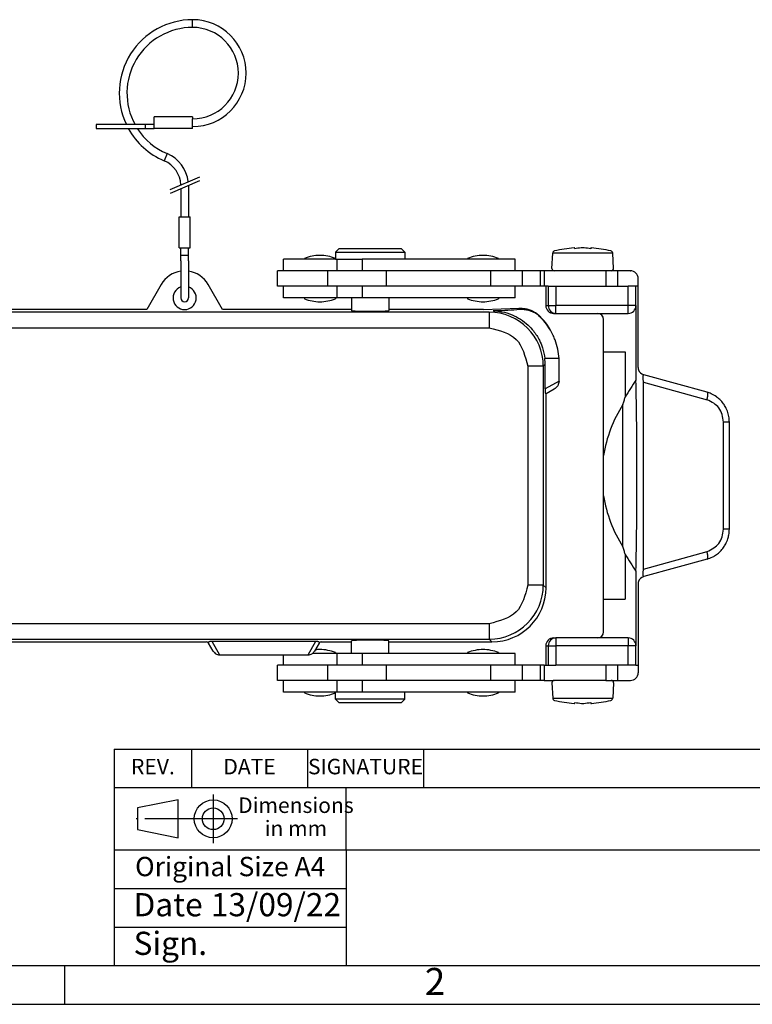
# Model space of a CAD drawing. Units: millimetres. Extents: x -297 to 0, y 0 to 210.
# Drawn here: x -202 to -107, y 0 to 127 of the extents above; entities that cross this region are included whole.
import ezdxf

# ---------------------------------------------------------------- set-up
doc = ezdxf.new("R2010")
doc.units = ezdxf.units.MM
doc.linetypes.add('DOT_CENTER', pattern=[14, 12, -1, 0, -1])
doc.layers.add('1', color=7, linetype='Continuous')
doc.styles.add('CONVERTER_11', font='ARIAL.TTF', dxfattribs={"width": 1.2})
doc.styles.add('CONVERTER_12', font='ARIAL.TTF', dxfattribs={"width": 1.38})

# ---------------------------------------------------------------- blocks, each defined once
blk = doc.blocks.new('_formato_A4', base_point=(9.93, 0))
at = {"layer": '1', "color": 7, "linetype": 'Continuous'}
for p, q in [((-190, 33), (-190, 5)), ((-190, 33), (-5, 33)), ((-180, 33), (-180, 28)), ((-165, 33), (-165, 28)), ((-150, 33), (-150, 28)), ((-5, 28), (-190, 28)), ((-160, 20), (-160, 28)), ((-181.75, 26.45), (-187, 25.4)), ((-181.75, 21.55), (-181.75, 26.45)), ((-187, 25.4), (-187, 22.6)), ((-187, 22.6), (-181.75, 21.55)), ((-190, 20), (-5, 20)), ((-160, 20), (-160, 5)), ((-190, 15), (-160, 15)), ((-190, 10), (-160, 10)), ((-292, 5), (-196.4, 5)), ((-196.4, 0), (-196.4, 5)), ((-196.4, 5), (-100.6, 5)), ((-297, 0), (0, 0))]:
    blk.add_line(p, q, dxfattribs=at)
at = {"layer": '1', "color": 7, "linetype": 'DOT_CENTER'}
for p, q in [((-177.2, 27.15), (-177.2, 20.85)), ((-174.05, 24), (-187.7, 24))]:
    blk.add_line(p, q, dxfattribs=at)
at = {"layer": '1', "color": 7, "linetype": 'Continuous'}
for radius in [2.45, 1.4]:
    blk.add_circle((-177.2, 24), radius, dxfattribs=at)
at = {"layer": '1', "color": 7}
for s, insert, char_height, attachment_point, line_spacing_factor, style in [('REV.', (-185, 30.5), 2, 5, 0.90036, 'CONVERTER_11'), ('DATE', (-172.5, 30.5), 2, 5, 0.90036, 'CONVERTER_11'), ('SIGNATURE', (-157.5, 30.5), 2, 5, 0.90036, 'CONVERTER_11'), ('Dimensions', (-166.5, 25.5), 2, 5, 0.90036, 'CONVERTER_11'), ('in mm', (-166.5, 22.5), 2, 5, 0.60024, 'CONVERTER_11'), ('Original Size A4', (-175, 17.5), 2.5, 5, 0.60024, 'CONVERTER_12'), ('Date', (-187.5, 12.5), 3, 4, 1.320528, 'CONVERTER_11'), ('13/09/22', (-177.5, 12.5), 3, 4, 1.320528, 'CONVERTER_11'), ('Sign.', (-187.5, 7.5), 3, 4, 1.320528, 'CONVERTER_11'), ('2', (-148.5, 2.5), 3.5, 5, 1.320528, 'CONVERTER_11')]:
    blk.add_mtext(s, dxfattribs=dict(at, insert=insert, char_height=char_height, attachment_point=attachment_point, line_spacing_factor=line_spacing_factor, style=style))
blk = doc.blocks.new('A4_oriz_new', base_point=(-297, 0))
at = {"layer": '1'}
blk.add_blockref('_formato_A4', (9.93, 0), dxfattribs=at)

msp = doc.modelspace()

# ---------------------------------------------------------------- linework, layer by layer
at = {"color": 2, "linetype": 'Continuous'}
for p, q in [((-179.858, 126.396), (-179.858, 127.396)), ((-185.967, 113.318), (-185.967, 113.818)), ((-183.153, 110.065), (-183.541, 109.144)), ((-182.765, 105.434), (-178.947, 107.082)), ((-178.968, 106.543), (-182.754, 104.909)), ((-180.898, 96.865), (-181.398, 96.865)), ((-180.398, 96.865), (-180.898, 96.865)), ((-125.519, 97.202), (-133.278, 97.202)), ((-157.911, 96.4), (-157.911, 94.9)), ((-154.838, 94.9), (-154.838, 92.9)), ((-141.321, 94.9), (-141.321, 92.9)), ((-137.214, 94.9), (-137.214, 92.9)), ((-134.398, 94.9), (-134.398, 92.9)), ((-126.398, 94.9), (-126.398, 92.9)), ((-157.911, 92.9), (-157.911, 91.4)), ((-133.857, 92.9), (-133.857, 90.4)), ((-132.857, 92.9), (-132.857, 90.4)), ((-123.539, 90.4), (-123.539, 92.9)), ((-122.539, 90.4), (-122.539, 92.9)), ((-180.898, 89.548), (-246.801, 89.548)), ((-141.496, 89.548), (-180.898, 89.548)), ((-141.496, 89.548), (-141.496, 87.545)), ((-134.172, 90.4), (-133.857, 90.4)), ((-133.857, 90.4), (-132.857, 90.4)), ((-123.539, 90.4), (-132.857, 90.4)), ((-132.857, 89.4), (-132.857, 90.4)), ((-122.539, 90.4), (-123.539, 90.4)), ((-123.539, 89.4), (-123.539, 90.4)), ((-246.801, 87.545), (-180.898, 87.545)), ((-180.898, 87.545), (-141.496, 87.545)), ((-134.496, 82.548), (-136.499, 82.548)), ((-136.499, 82.548), (-136.499, 54.243)), ((-134.258, 82.791), (-134.496, 82.548)), ((-134.496, 82.548), (-134.496, 54.243)), ((-132.45, 80.614), (-134.258, 79.634)), ((-121.554, 80.512), (-113.322, 78.228)), ((-121.554, 56.288), (-121.554, 80.512)), ((-110.433, 75.331), (-111.174, 75.331)), ((-111.174, 61.469), (-111.174, 75.331)), ((-110.433, 61.469), (-111.174, 61.469)), ((-121.554, 56.288), (-113.322, 58.572)), ((-134.496, 54.243), (-136.499, 54.243)), ((-134.148, 53.891), (-134.496, 54.243)), ((-194.148, 49.246), (-246.801, 49.246)), ((-141.496, 49.246), (-194.148, 49.246)), ((-141.496, 49.246), (-141.496, 47.243)), ((-246.801, 47.243), (-194.148, 47.243)), ((-194.148, 47.243), (-141.496, 47.243)), ((-141.496, 47.243), (-141.144, 46.896)), ((-132.857, 47.4), (-132.857, 46.4)), ((-123.539, 47.4), (-123.539, 46.4)), ((-177.362, 46.968), (-176.401, 45.196)), ((-177.362, 46.968), (-163.935, 46.968)), ((-164.896, 45.196), (-163.935, 46.968)), ((-134.172, 46.4), (-133.857, 46.4)), ((-133.857, 46.4), (-132.857, 46.4)), ((-133.857, 46.4), (-133.857, 43.9)), ((-132.857, 46.4), (-132.857, 43.9)), ((-123.539, 46.4), (-132.857, 46.4)), ((-122.539, 46.4), (-123.539, 46.4)), ((-123.539, 43.9), (-123.539, 46.4)), ((-122.539, 43.9), (-122.539, 46.4)), ((-157.911, 45.4), (-157.911, 43.9)), ((-154.838, 43.9), (-154.838, 41.9)), ((-141.321, 43.9), (-141.321, 41.9)), ((-137.214, 43.9), (-137.214, 41.9)), ((-134.398, 43.9), (-134.398, 41.9)), ((-126.398, 43.9), (-126.398, 41.9)), ((-157.911, 41.9), (-157.911, 40.4)), ((-133.278, 39.598), (-125.519, 39.598))]:
    msp.add_line(p, q, dxfattribs=at)
at = {"color": 7, "linetype": 'Continuous'}
for p, q in [((-179.858, 114.818), (-184.858, 114.818)), ((-184.858, 113.818), (-184.858, 114.818)), ((-179.858, 114.818), (-179.858, 114.568)), ((-185.967, 113.818), (-192.355, 113.818)), ((-192.355, 113.818), (-192.355, 113.318)), ((-184.858, 113.818), (-185.967, 113.818)), ((-184.858, 113.361), (-184.858, 113.818)), ((-179.858, 113.568), (-179.858, 114.568)), ((-179.858, 113.318), (-179.858, 113.568)), ((-192.355, 113.318), (-185.967, 113.318)), ((-185.967, 113.318), (-184.858, 113.318)), ((-184.858, 113.361), (-184.858, 113.318)), ((-179.858, 113.318), (-184.858, 113.318)), ((-180.398, 105.918), (-180.398, 101.896)), ((-181.398, 105.494), (-181.398, 101.896)), ((-181.598, 101.896), (-181.398, 101.896)), ((-181.598, 97.896), (-181.598, 101.896)), ((-181.398, 101.896), (-180.398, 101.896)), ((-180.398, 101.896), (-180.198, 101.896)), ((-180.198, 97.896), (-180.198, 101.896)), ((-181.598, 97.896), (-181.398, 97.896)), ((-181.398, 97.896), (-180.398, 97.896)), ((-181.398, 96.865), (-181.398, 97.896)), ((-181.398, 96.186), (-181.398, 96.865)), ((-180.398, 96.865), (-180.398, 97.896)), ((-180.398, 97.896), (-180.198, 97.896)), ((-180.398, 96.186), (-180.398, 96.865)), ((-161.398, 97.3), (-160.898, 97.8)), ((-161.398, 97.3), (-152.398, 97.3)), ((-161.398, 97.3), (-161.397, 96.5)), ((-160.898, 97.8), (-152.898, 97.8)), ((-152.398, 97.3), (-152.898, 97.8)), ((-152.398, 97.3), (-152.398, 96.4)), ((-133.382, 95.216), (-133.278, 97.202)), ((-130.441, 97.758), (-130.454, 97.865)), ((-129.316, 97.86), (-129.597, 97.86)), ((-129.199, 97.86), (-129.316, 97.86)), ((-128.343, 97.865), (-128.356, 97.758)), ((-125.415, 95.216), (-125.519, 97.202)), ((-181.398, 96.186), (-181.398, 94.075)), ((-180.398, 96.186), (-180.398, 94.075)), ((-168.092, 94.9), (-168.092, 96.4)), ((-165.397, 96.4), (-168.092, 96.4)), ((-165.397, 96.5), (-165.397, 96.4)), ((-161.398, 96.4), (-165.397, 96.4)), ((-161.397, 96.5), (-161.398, 96.4)), ((-161.398, 96.4), (-161.18, 96.4)), ((-161.18, 94.9), (-161.18, 96.4)), ((-161.18, 96.4), (-157.911, 96.4)), ((-152.398, 96.4), (-157.911, 96.4)), ((-144.299, 96.4), (-152.398, 96.4)), ((-144.299, 96.5), (-144.299, 96.4)), ((-140.299, 96.4), (-144.299, 96.4)), ((-140.299, 96.5), (-140.299, 96.4)), ((-138.125, 96.4), (-140.299, 96.4)), ((-138.125, 94.9), (-138.125, 96.4)), ((-168.092, 94.9), (-168.897, 94.9)), ((-168.897, 92.9), (-168.897, 94.9)), ((-162.398, 94.9), (-168.092, 94.9)), ((-161.18, 94.9), (-162.398, 94.9)), ((-162.398, 94.9), (-162.398, 92.9)), ((-157.911, 94.9), (-161.18, 94.9)), ((-154.838, 94.9), (-157.911, 94.9)), ((-141.321, 94.9), (-154.838, 94.9)), ((-138.125, 94.9), (-141.321, 94.9)), ((-137.214, 94.9), (-138.125, 94.9)), ((-134.898, 94.9), (-137.214, 94.9)), ((-134.898, 94.9), (-134.898, 92.9)), ((-134.398, 94.9), (-134.898, 94.9)), ((-133.082, 94.9), (-134.398, 94.9)), ((-126.398, 94.9), (-133.082, 94.9)), ((-125.714, 94.9), (-126.398, 94.9)), ((-124.898, 94.9), (-125.714, 94.9)), ((-123.251, 94.9), (-124.898, 94.9)), ((-124.898, 94.9), (-124.898, 92.9)), ((-123.251, 94.9), (-123.225, 94.9)), ((-183.93, 93.146), (-185.806, 89.896)), ((-181.398, 94.075), (-181.398, 91.396)), ((-180.398, 94.075), (-180.398, 91.396)), ((-175.991, 89.896), (-177.867, 93.146)), ((-122.225, 82.379), (-122.225, 93.9)), ((-168.092, 92.9), (-168.897, 92.9)), ((-162.398, 92.9), (-168.092, 92.9)), ((-168.092, 91.4), (-168.092, 92.9)), ((-161.18, 92.9), (-162.398, 92.9)), ((-161.18, 91.4), (-161.18, 92.9)), ((-157.911, 92.9), (-161.18, 92.9)), ((-154.838, 92.9), (-157.911, 92.9)), ((-141.321, 92.9), (-154.838, 92.9)), ((-138.125, 92.9), (-141.321, 92.9)), ((-138.125, 91.4), (-138.125, 92.9)), ((-137.214, 92.9), (-138.125, 92.9)), ((-134.898, 92.9), (-137.214, 92.9)), ((-134.398, 92.9), (-134.898, 92.9)), ((-133.857, 92.9), (-134.398, 92.9)), ((-134.171, 92.9), (-134.172, 90.4)), ((-133.857, 92.9), (-132.857, 92.9)), ((-132.857, 92.9), (-126.398, 92.9)), ((-126.398, 92.9), (-124.898, 92.9)), ((-124.898, 92.9), (-123.539, 92.9)), ((-122.539, 92.9), (-123.539, 92.9)), ((-122.251, 92.9), (-122.539, 92.9)), ((-165.397, 91.4), (-168.092, 91.4)), ((-161.397, 91.4), (-165.397, 91.4)), ((-165.397, 91.4), (-165.397, 91.3)), ((-161.397, 91.4), (-161.397, 91.3)), ((-161.18, 91.4), (-161.397, 91.4)), ((-159.298, 91.4), (-161.18, 91.4)), ((-159.298, 91.4), (-159.298, 89.756)), ((-157.911, 91.4), (-159.298, 91.4)), ((-154.498, 91.4), (-157.911, 91.4)), ((-154.498, 91.4), (-154.498, 89.756)), ((-144.299, 91.4), (-154.498, 91.4)), ((-140.299, 91.4), (-144.299, 91.4)), ((-144.299, 91.4), (-144.299, 91.3)), ((-138.125, 91.4), (-140.299, 91.4)), ((-140.299, 91.4), (-140.299, 91.3)), ((-185.806, 89.896), (-228.998, 89.896)), ((-159.298, 89.896), (-175.991, 89.896)), ((-142.237, 89.896), (-154.498, 89.896)), ((-142.237, 89.896), (-137.651, 90.072)), ((-137.651, 90.072), (-137.467, 90.072)), ((-133.172, 89.4), (-132.857, 89.4)), ((-132.857, 89.4), (-127.498, 89.4)), ((-127.498, 89.4), (-123.539, 89.4)), ((-123.539, 89.4), (-123.513, 89.4)), ((-122.512, 90.4), (-122.512, 80.776)), ((-126.698, 84.4), (-126.698, 88.6)), ((-126.698, 84.4), (-123.898, 84.4)), ((-126.698, 71), (-126.698, 84.4)), ((-123.898, 84.4), (-123.898, 78.563)), ((-132.45, 83.563), (-134.303, 83.563)), ((-132.45, 80.614), (-132.45, 83.563)), ((-134.258, 79.634), (-134.258, 82.791)), ((-113.313, 79.192), (-121.512, 81.466)), ((-134.148, 78.989), (-134.216, 78.989)), ((-133.095, 79.597), (-134.148, 78.989)), ((-134.148, 53.891), (-134.148, 78.989)), ((-124.198, 59.207), (-124.198, 77.593)), ((-110.433, 61.469), (-110.433, 75.331)), ((-126.698, 65.8), (-126.698, 71)), ((-126.698, 52.4), (-126.698, 65.8)), ((-123.898, 58.237), (-123.898, 52.4)), ((-113.313, 57.608), (-121.512, 55.334)), ((-122.512, 56.024), (-122.512, 46.4)), ((-122.225, 54.421), (-122.225, 42.9)), ((-126.698, 52.4), (-123.898, 52.4)), ((-126.698, 48.2), (-126.698, 52.4)), ((-133.172, 47.4), (-132.857, 47.4)), ((-127.498, 47.4), (-132.857, 47.4)), ((-123.539, 47.4), (-127.498, 47.4)), ((-123.513, 47.4), (-123.539, 47.4)), ((-210.225, 46.896), (-194.148, 46.896)), ((-194.148, 46.896), (-178.072, 46.896)), ((-177.215, 45.711), (-177.812, 46.746)), ((-163.485, 46.746), (-164.082, 45.711)), ((-163.225, 46.896), (-159.298, 46.896)), ((-159.298, 45.4), (-159.298, 47.035)), ((-154.498, 45.4), (-154.498, 47.035)), ((-154.498, 46.896), (-141.144, 46.896)), ((-134.172, 46.4), (-134.171, 43.9)), ((-176.401, 45.196), (-164.896, 45.196)), ((-168.092, 43.9), (-168.092, 45.196)), ((-161.397, 45.4), (-164.348, 45.4)), ((-161.397, 45.5), (-161.397, 45.4)), ((-161.18, 45.4), (-161.397, 45.4)), ((-159.298, 45.4), (-161.18, 45.4)), ((-161.18, 43.9), (-161.18, 45.4)), ((-157.911, 45.4), (-159.298, 45.4)), ((-154.498, 45.4), (-157.911, 45.4)), ((-144.299, 45.4), (-154.498, 45.4)), ((-144.299, 45.5), (-144.299, 45.4)), ((-140.299, 45.4), (-144.299, 45.4)), ((-140.299, 45.5), (-140.299, 45.4)), ((-138.125, 45.4), (-140.299, 45.4)), ((-138.125, 43.9), (-138.125, 45.4)), ((-168.092, 43.9), (-168.897, 43.9)), ((-168.897, 41.9), (-168.897, 43.9)), ((-162.398, 43.9), (-168.092, 43.9)), ((-162.398, 43.9), (-162.398, 41.9)), ((-161.18, 43.9), (-162.398, 43.9)), ((-157.911, 43.9), (-161.18, 43.9)), ((-154.838, 43.9), (-157.911, 43.9)), ((-141.321, 43.9), (-154.838, 43.9)), ((-138.125, 43.9), (-141.321, 43.9)), ((-137.214, 43.9), (-138.125, 43.9)), ((-134.898, 43.9), (-137.214, 43.9)), ((-134.898, 43.9), (-134.898, 41.9)), ((-134.398, 43.9), (-134.898, 43.9)), ((-134.398, 43.9), (-133.857, 43.9)), ((-133.857, 43.9), (-132.857, 43.9)), ((-126.398, 43.9), (-132.857, 43.9)), ((-124.898, 43.9), (-126.398, 43.9)), ((-124.898, 43.9), (-124.898, 41.9)), ((-123.539, 43.9), (-124.898, 43.9)), ((-122.539, 43.9), (-123.539, 43.9)), ((-122.539, 43.9), (-122.251, 43.9)), ((-168.092, 41.9), (-168.897, 41.9)), ((-168.092, 40.4), (-168.092, 41.9)), ((-162.398, 41.9), (-168.092, 41.9)), ((-161.18, 41.9), (-162.398, 41.9)), ((-161.18, 40.4), (-161.18, 41.9)), ((-157.911, 41.9), (-161.18, 41.9)), ((-154.838, 41.9), (-157.911, 41.9)), ((-141.321, 41.9), (-154.838, 41.9)), ((-138.125, 41.9), (-141.321, 41.9)), ((-137.214, 41.9), (-138.125, 41.9)), ((-138.125, 40.4), (-138.125, 41.9)), ((-134.898, 41.9), (-137.214, 41.9)), ((-134.398, 41.9), (-134.898, 41.9)), ((-134.398, 41.9), (-133.082, 41.9)), ((-133.382, 41.584), (-133.278, 39.598)), ((-126.398, 41.9), (-133.082, 41.9)), ((-126.398, 41.9), (-125.714, 41.9)), ((-125.714, 41.9), (-124.898, 41.9)), ((-125.415, 41.584), (-125.519, 39.598)), ((-124.898, 41.9), (-123.251, 41.9)), ((-123.251, 41.9), (-123.225, 41.9)), ((-165.397, 40.4), (-168.092, 40.4)), ((-161.398, 40.4), (-165.397, 40.4)), ((-165.397, 40.4), (-165.397, 40.3)), ((-161.18, 40.4), (-161.398, 40.4)), ((-161.397, 40.3), (-161.398, 40.4)), ((-161.398, 39.5), (-161.397, 40.3)), ((-152.398, 39.5), (-161.398, 39.5)), ((-161.398, 39.5), (-160.898, 39)), ((-157.911, 40.4), (-161.18, 40.4)), ((-152.398, 40.4), (-157.911, 40.4)), ((-152.398, 39.5), (-152.898, 39)), ((-152.398, 39.5), (-152.398, 40.4)), ((-144.299, 40.4), (-152.398, 40.4)), ((-144.299, 40.4), (-144.299, 40.3)), ((-140.299, 40.4), (-144.299, 40.4)), ((-140.299, 40.4), (-140.299, 40.3)), ((-138.125, 40.4), (-140.299, 40.4)), ((-152.898, 39), (-160.898, 39)), ((-130.456, 38.935), (-130.44, 39.06)), ((-129.539, 38.94), (-129.257, 38.94)), ((-128.356, 39.06), (-128.341, 38.935))]:
    msp.add_line(p, q, dxfattribs=at)
for centre, radius, start, end in [((-179.858, 117.898), 9.498, 90, 205.44276), ((-179.858, 117.898), 8.498, 90, 208.69618), ((-179.858, 120.482), 6.914, 270, 90), ((-179.858, 120.482), 5.914, 270, 90), ((-179.858, 117.898), 9.498, 208.83268, 247.18092), ((-179.858, 117.898), 8.498, 212.6159, 247.18092), ((-184.898, 105.918), 4.5, 6.69115, 67.18092), ((-184.898, 105.918), 3.5, 1.72275, 67.18092), ((-184.898, 105.918), 4.5, 0, 0.10004), ((-163.397, 91.7), 5.2, 90, 112.61986), ((-163.397, 91.7), 5.2, 67.38014, 90), ((-142.299, 91.7), 5.2, 90, 112.61986), ((-142.299, 91.7), 5.2, 67.38014, 90), ((-132.978, 97.186), 0.3, 103.17996, 177), ((-129.398, 81.9), 16, 94.01814, 103.17996), ((-129.215, 78.637), 19.268, 93.68517, 93.88038), ((-128.914, 88.706), 9.18, 94.27011, 99.57468), ((-129.883, 88.706), 9.18, 80.42532, 85.72989), ((-129.398, 81.9), 16, 86.03454, 86.17706), ((-129.398, 81.9), 16, 76.82004, 86.03454), ((-125.818, 97.186), 0.3, 3, 76.82004), ((-180.898, 91.396), 3.5, 98.21321, 150), ((-180.898, 91.396), 3.5, 30, 81.78679), ((-133.082, 95.2), 0.3, 177, 270), ((-125.714, 95.2), 0.3, 270, 3), ((-123.225, 93.9), 1, 44.98814, 89.99796), ((-123.225, 93.9), 1, 359.98468, 45.00144), ((-180.898, 91.396), 1.5, 109.47122, 270), ((-180.898, 91.396), 1.5, 270, 70.52878), ((-180.898, 91.396), 0.5, 180, 0), ((-163.397, 96.1), 5.2, 247.38014, 270), ((-163.397, 96.1), 5.2, 270, 292.61986), ((-142.299, 96.1), 5.2, 247.38014, 270), ((-142.299, 96.1), 5.2, 270, 292.61986), ((-142.104, 144.86), 55.117, 271.15956, 274.34233), ((-133.172, 90.4), 1, 180, 270), ((-127.498, 88.6), 0.8, 0, 90), ((-123.513, 90.4), 1, 269.99018, 359.99018), ((-140.836, 82.953), 8.417, 25.15166, 46.0626), ((-141.156, 82.896), 8.732, 24.5983, 44.56529), ((-141.156, 82.896), 8.732, 20.57878, 24.59754), ((-141.812, 82.75), 9.398, 4.95918, 20.00431), ((-140.772, 82.792), 6.515, 359.98908, 6.79347), ((-121.287, 82.365), 0.938, 179.16114, 196.50449), ((-121.248, 82.424), 0.993, 199.0993, 254.60133), ((-82.109, 53.93), 48.509, 146.39798, 149.48194), ((-109.898, 68.4), 17, 147.26456, 171.20259), ((-109.898, 68.4), 17, 188.79741, 212.73544), ((-82.109, 82.87), 48.509, 210.51806, 213.60202), ((-121.248, 54.376), 0.993, 105.39901, 161.02151), ((-141.144, 53.891), 6.996, 270, 0), ((-121.294, 54.436), 0.931, 163.57757, 180.92091), ((-133.172, 46.4), 1, 90, 180), ((-127.498, 48.2), 0.8, 270, 0), ((-123.513, 46.4), 1, 0.00982, 90.00982), ((-178.072, 46.596), 0.3, 29.99244, 89.99244), ((-163.397, 40.7), 5.2, 90, 96.57907), ((-163.225, 46.596), 0.3, 90.00756, 150.00756), ((-163.397, 40.7), 5.2, 67.38014, 90), ((-142.299, 40.7), 5.2, 90, 112.61986), ((-142.299, 40.7), 5.2, 67.38014, 90), ((-123.225, 42.9), 1, 270.00204, 315.01186), ((-123.225, 42.9), 1, 314.99856, 0.01532), ((-133.082, 41.6), 0.3, 90, 183), ((-125.714, 41.6), 0.3, 357, 90), ((-163.397, 45.1), 5.2, 247.38014, 270), ((-163.397, 45.1), 5.2, 270, 292.61986), ((-142.299, 45.1), 5.2, 247.38014, 270), ((-142.299, 45.1), 5.2, 270, 292.61986), ((-132.978, 39.614), 0.3, 183, 256.82004), ((-125.818, 39.614), 0.3, 283.17996, 357), ((-129.398, 54.9), 16, 256.82004, 266.00273), ((-129.398, 54.9), 16, 266.00273, 266.21078), ((-128.885, 47.27), 8.356, 259.27502, 265.51146), ((-129.911, 47.27), 8.356, 274.48854, 280.72498), ((-129.398, 54.9), 16, 273.78922, 273.99727), ((-129.398, 54.9), 16, 273.99727, 283.17996)]:
    msp.add_arc(centre, radius, start, end, dxfattribs=at)
at = {"color": 2, "linetype": 'Continuous'}
for centre, radius, start, end in [((-141.496, 82.548), 7, 360, 90), ((-132.857, 90.4), 1, 180, 270), ((-141.496, 54.243), 7, 270, 0), ((-132.857, 46.4), 1, 90, 180)]:
    msp.add_arc(centre, radius, start, end, dxfattribs=at)
at = {"color": 7, "linetype": 'Continuous'}
for points, knots in [([(-128.343, 97.865), (-128.342, 97.865), (-128.338, 97.865), (-128.335, 97.865), (-128.331, 97.864)], [0, 0, 0, 0, 0.001392009, 0.011136074, 0.011136074, 0.011136074, 0.011136074]), ([(-159.298, 89.756), (-159.28, 89.75), (-159.214, 89.726), (-159.058, 89.722), (-158.814, 89.703), (-158.482, 89.693), (-157.973, 89.679), (-157.298, 89.672), (-156.498, 89.672), (-155.824, 89.679), (-155.314, 89.693), (-154.983, 89.703), (-154.739, 89.722), (-154.583, 89.726), (-154.516, 89.75), (-154.498, 89.756)], [0, 0, 0, 0, 0.056345, 0.2122734, 0.4610118, 0.7945025, 1.2045426, 1.9918209, 2.8173908, 3.6046691, 4.0147092, 4.3482, 4.5969384, 4.7528668, 4.8092118, 4.8092118, 4.8092118, 4.8092118]), ([(-140.988, 89.754), (-140.974, 89.752), (-140.945, 89.747), (-140.916, 89.745), (-140.901, 89.744)], [0, 0, 0, 0, 0.043947399, 0.087710765, 0.087710765, 0.087710765, 0.087710765]), ([(-140.901, 89.744), (-140.561, 89.712), (-139.749, 89.636), (-138.569, 89.264), (-137.422, 88.661), (-136.499, 87.942), (-135.661, 87.038), (-135.03, 86.046), (-134.522, 84.845), (-134.383, 84.032), (-134.303, 83.563)], [0, 0, 0, 0, 1.0241367, 2.4419687, 3.6759202, 4.8969772, 5.9333306, 7.3604648, 8.3998048, 9.8236915, 9.8236915, 9.8236915, 9.8236915]), ([(-134.996, 89.014), (-135.062, 89.074), (-135.209, 89.208), (-135.548, 89.441), (-135.982, 89.653), (-136.523, 89.815), (-137.159, 89.923), (-137.642, 89.909), (-137.931, 89.901)], [0, 0, 0, 0, 0.2675829, 0.5968202, 1.2301455, 1.7074015, 2.2892845, 3.1536605, 3.1536605, 3.1536605, 3.1536605]), ([(-137.467, 90.072), (-137.18, 90.053), (-136.711, 90.022), (-135.994, 89.781), (-135.415, 89.466), (-135.07, 89.147), (-134.935, 89.023)], [0, 0, 0, 0, 0.8587969, 1.4024636, 2.2597465, 2.8086312, 2.8086312, 2.8086312, 2.8086312]), ([(-132.45, 80.614), (-132.487, 80.411), (-132.566, 79.988), (-132.914, 79.731), (-133.095, 79.597)], [0, 0, 0, 0, 0.5970981, 1.2452253, 1.2452253, 1.2452253, 1.2452253]), ([(-122.512, 56.024), (-122.477, 57.937), (-122.4, 62.061), (-122.379, 68.4), (-122.4, 74.739), (-122.477, 78.863), (-122.512, 80.776)], [0, 0, 0, 0, 5.7376645, 12.3765406, 19.0154168, 24.7530813, 24.7530813, 24.7530813, 24.7530813]), ([(-134.258, 79.634), (-134.258, 79.545), (-134.258, 79.388), (-134.245, 79.189), (-134.246, 79.059), (-134.222, 79.004), (-134.216, 78.989)], [0, 0, 0, 0, 0.26727801, 0.47059313, 0.60039178, 0.64879398, 0.64879398, 0.64879398, 0.64879398]), ([(-110.433, 75.331), (-110.44, 75.511), (-110.456, 75.931), (-110.606, 76.579), (-110.861, 77.192), (-111.214, 77.762), (-111.617, 78.227), (-112.15, 78.669), (-112.703, 78.993), (-113.132, 79.133), (-113.313, 79.192)], [0, 0, 0, 0, 0.5409806, 1.2574612, 1.9813533, 2.5233201, 3.2647392, 3.8144538, 4.5972512, 5.1673108, 5.1673108, 5.1673108, 5.1673108]), ([(-124.198, 77.593), (-124.174, 77.674), (-124.126, 77.837), (-124.052, 78.08), (-123.976, 78.322), (-123.924, 78.483), (-123.898, 78.563)], [0, 0, 0, 0, 0.2543656, 0.5092794, 0.7626676, 1.0155904, 1.0155904, 1.0155904, 1.0155904]), ([(-113.313, 57.608), (-113.067, 57.692), (-112.638, 57.838), (-112.07, 58.193), (-111.594, 58.595), (-111.198, 59.065), (-110.861, 59.608), (-110.629, 60.167), (-110.466, 60.81), (-110.445, 61.23), (-110.433, 61.469)], [0, 0, 0, 0, 0.7794474, 1.3528541, 1.997112, 2.6440782, 3.186045, 3.9099371, 4.4500555, 5.1673995, 5.1673995, 5.1673995, 5.1673995]), ([(-123.898, 58.237), (-123.924, 58.317), (-123.976, 58.478), (-124.052, 58.72), (-124.126, 58.963), (-124.174, 59.126), (-124.198, 59.207)], [0, 0, 0, 0, 0.2529229, 0.506311, 0.761736, 1.0155904, 1.0155904, 1.0155904, 1.0155904]), ([(-156.898, 47.119), (-157.055, 47.119), (-157.361, 47.118), (-157.805, 47.114), (-158.214, 47.106), (-158.556, 47.097), (-158.824, 47.085), (-159.02, 47.077), (-159.161, 47.061), (-159.252, 47.058), (-159.288, 47.04), (-159.298, 47.035)], [0, 0, 0, 0, 0.4703978, 0.9184655, 1.331625, 1.6973059, 1.9434445, 2.1396968, 2.2834664, 2.3723023, 2.4049818, 2.4049818, 2.4049818, 2.4049818]), ([(-154.498, 47.035), (-154.508, 47.04), (-154.545, 47.058), (-154.635, 47.061), (-154.776, 47.077), (-154.972, 47.085), (-155.241, 47.097), (-155.582, 47.106), (-155.991, 47.114), (-156.435, 47.118), (-156.741, 47.119), (-156.898, 47.119)], [0, 0, 0, 0, 0.0326794, 0.1215154, 0.2652849, 0.4615372, 0.7076759, 1.0733567, 1.4865163, 1.9345839, 2.4049818, 2.4049818, 2.4049818, 2.4049818]), ([(-177.215, 45.711), (-177.108, 45.567), (-176.903, 45.288), (-176.564, 45.226), (-176.401, 45.196)], [0, 0, 0, 0, 0.51850912, 0.99619194, 0.99619194, 0.99619194, 0.99619194]), ([(-164.896, 45.196), (-164.733, 45.226), (-164.394, 45.288), (-164.189, 45.567), (-164.082, 45.711)], [0, 0, 0, 0, 0.47768282, 0.99619194, 0.99619194, 0.99619194, 0.99619194])]:
    msp.add_open_spline(points, degree=3, knots=knots, dxfattribs=at)
at = {"color": 2, "linetype": 'Continuous'}
for points in [[(-141.496, 87.545), (-140.172, 87.203), (-137.525, 86.519), (-136.841, 83.872), (-136.499, 82.548)], [(-136.499, 54.243), (-136.841, 52.92), (-137.525, 50.273), (-140.172, 49.588), (-141.496, 49.246)]]:
    msp.add_open_spline(points, degree=3, dxfattribs=at)
for points, knots in [([(-121.512, 81.466), (-121.545, 81.455), (-121.645, 81.42), (-121.639, 81.248), (-121.643, 81.081), (-121.626, 80.908), (-121.597, 80.71), (-121.569, 80.58), (-121.554, 80.512)], [0, 0, 0, 0, 0.0971123, 0.2995762, 0.4183026, 0.6188002, 0.8120149, 1.0191381, 1.0191381, 1.0191381, 1.0191381]), ([(-113.322, 78.228), (-113.291, 78.381), (-113.239, 78.645), (-113.184, 78.995), (-113.281, 79.142), (-113.313, 79.192)], [0, 0, 0, 0, 0.47580439, 0.81925818, 0.99315361, 0.99315361, 0.99315361, 0.99315361]), ([(-111.174, 75.331), (-111.291, 76.001), (-111.523, 77.328), (-112.726, 77.93), (-113.322, 78.228)], [0, 0, 0, 0, 1.9218841, 3.8052771, 3.8052771, 3.8052771, 3.8052771]), ([(-113.322, 58.572), (-112.726, 58.87), (-111.523, 59.472), (-111.291, 60.799), (-111.174, 61.469)], [0, 0, 0, 0, 1.883393, 3.8052771, 3.8052771, 3.8052771, 3.8052771]), ([(-113.313, 57.608), (-113.281, 57.658), (-113.184, 57.805), (-113.239, 58.155), (-113.291, 58.419), (-113.322, 58.572)], [0, 0, 0, 0, 0.17389543, 0.51734922, 0.99315361, 0.99315361, 0.99315361, 0.99315361]), ([(-121.554, 56.288), (-121.569, 56.22), (-121.597, 56.09), (-121.625, 55.901), (-121.642, 55.729), (-121.639, 55.563), (-121.645, 55.38), (-121.545, 55.345), (-121.512, 55.334)], [0, 0, 0, 0, 0.2071232, 0.400338, 0.573098, 0.7195622, 0.9220261, 1.0191384, 1.0191384, 1.0191384, 1.0191384]), ([(-177.812, 46.812), (-177.816, 46.836), (-177.825, 46.878), (-177.748, 46.939), (-177.645, 46.959), (-177.529, 46.97), (-177.438, 46.971), (-177.385, 46.969), (-177.362, 46.968)], [0, 0, 0, 0, 0.06525816, 0.11998249, 0.26397073, 0.38162574, 0.4683663, 0.53795062, 0.53795062, 0.53795062, 0.53795062]), ([(-163.935, 46.968), (-163.911, 46.969), (-163.859, 46.971), (-163.768, 46.97), (-163.652, 46.959), (-163.549, 46.939), (-163.472, 46.878), (-163.481, 46.836), (-163.485, 46.812)], [0, 0, 0, 0, 0.06956636, 0.15632476, 0.27397977, 0.41796799, 0.47268432, 0.53794932, 0.53794932, 0.53794932, 0.53794932])]:
    msp.add_open_spline(points, degree=3, knots=knots, dxfattribs=at)

# ---------------------------------------------------------------- block references
msp.add_blockref('A4_oriz_new', (-297, 0))

doc.saveas('drawing.dxf')
